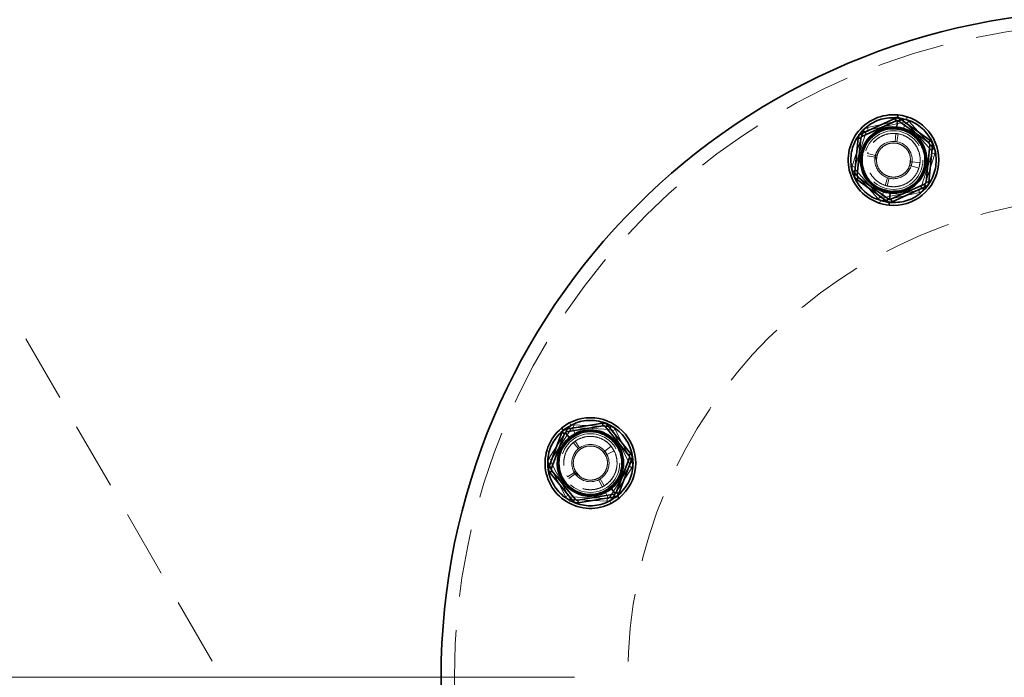
# Model space of a CAD drawing. Units: millimetres. Extents: x 46 to 559, y 47 to 389.
# Drawn here: x 118 to 136, y 268 to 281 of the extents above; entities that cross this region are included whole.
import ezdxf

# ---------------------------------------------------------------- set-up
doc = ezdxf.new("R2010")
doc.units = ezdxf.units.MM
doc.linetypes.add('CENTERX2', pattern=[20.32, 12.7, -2.54, 2.54, -2.54])
doc.linetypes.add('HIDDEN', pattern=[1.905, 1.27, -0.635])

msp = doc.modelspace()

# ---------------------------------------------------------------- linework, layer by layer
at = {"color": 7, "linetype": 'Continuous', "lineweight": 35}
for p, q in [((134.1052, 278.8796), (134.1101, 278.9294)), ((134.0534, 278.8641), (133.4223, 278.5783)), ((133.4429, 278.5327), (134.0741, 278.8185)), ((134.0534, 278.8641), (134.0741, 278.8185)), ((134.0878, 278.703), (134.0996, 278.8227)), ((134.153, 278.8542), (134.1238, 278.8136)), ((134.1238, 278.8136), (134.6869, 278.4099)), ((134.716, 278.4506), (134.153, 278.8542)), ((133.4223, 278.5783), (133.4429, 278.5327)), ((134.0846, 278.6707), (134.0856, 278.6806)), ((133.3641, 278.497), (133.296, 277.8075)), ((133.3457, 277.8026), (133.4138, 278.4921)), ((133.3641, 278.497), (133.4138, 278.4921)), ((134.716, 278.4506), (134.6869, 278.4099)), ((134.7075, 278.3644), (134.6395, 277.6749)), ((134.6892, 277.67), (134.7573, 278.3595)), ((134.7573, 278.3595), (134.7075, 278.3644)), ((133.296, 277.8075), (133.3457, 277.8026)), ((133.3372, 277.7164), (133.3664, 277.7571)), ((133.3372, 277.7164), (133.9003, 277.3128)), ((133.9294, 277.3534), (133.3664, 277.7571)), ((134.6103, 277.6343), (133.9792, 277.3485)), ((134.631, 277.5887), (134.6103, 277.6343)), ((134.6892, 277.67), (134.6395, 277.6749)), ((133.9655, 277.464), (133.9537, 277.3443)), ((133.9687, 277.4964), (133.9677, 277.4864)), ((133.9998, 277.3029), (134.631, 277.5887)), ((133.9003, 277.3128), (133.9294, 277.3534)), ((133.948, 277.2874), (133.9431, 277.2376)), ((133.9998, 277.3029), (133.9792, 277.3485)), ((127.8367, 273.0195), (127.805, 273.0581)), ((128.572, 273.148), (127.8884, 273.0353)), ((127.8884, 273.0353), (127.8965, 272.9859)), ((127.8965, 272.9859), (128.5801, 273.0986)), ((128.572, 273.148), (128.5801, 273.0986)), ((128.6656, 273.1127), (128.6269, 273.081)), ((128.6269, 273.081), (129.0663, 272.5454)), ((129.105, 272.5771), (128.6656, 273.1127)), ((127.8111, 272.9719), (127.5669, 272.3235)), ((127.6137, 272.3059), (127.8579, 272.9542)), ((127.8111, 272.9719), (127.8579, 272.9542)), ((127.9493, 272.8822), (127.873, 272.9753)), ((127.9699, 272.8571), (127.9635, 272.8648)), ((129.0745, 272.496), (128.8303, 271.8477)), ((128.8771, 271.83), (129.1213, 272.4784)), ((129.105, 272.5771), (129.0663, 272.5454)), ((129.1213, 272.4784), (129.0745, 272.496)), ((127.5669, 272.3235), (127.6137, 272.3059)), ((127.5832, 272.2248), (127.6218, 272.2565)), ((127.5832, 272.2248), (128.0226, 271.6892)), ((128.0612, 271.7209), (127.6218, 272.2565)), ((128.7183, 271.9448), (128.7246, 271.9371)), ((128.7389, 271.9197), (128.8152, 271.8266)), ((128.7916, 271.816), (128.108, 271.7033)), ((128.1162, 271.6539), (128.7997, 271.7666)), ((128.7997, 271.7666), (128.7916, 271.816)), ((128.8771, 271.83), (128.8303, 271.8477)), ((128.8515, 271.7824), (128.8832, 271.7438)), ((128.0226, 271.6892), (128.0612, 271.7209)), ((128.1162, 271.6539), (128.108, 271.7033))]:
    msp.add_line(p, q, dxfattribs=at)
at = {"color": 7, "linetype": 'HIDDEN', "lineweight": 18}
for p, q in [((134.1052, 278.8796), (134.1101, 278.9294)), ((133.5398, 278.6943), (134.2169, 278.841)), ((133.5504, 278.6454), (134.2275, 278.7921)), ((134.2166, 278.6763), (134.2534, 278.7909)), ((134.2169, 278.841), (134.2275, 278.7921)), ((134.2708, 278.8453), (134.2861, 278.8929)), ((134.2708, 278.8453), (134.2861, 278.8929)), ((134.3121, 278.8105), (134.2751, 278.7769)), ((134.2751, 278.7769), (134.7408, 278.2639)), ((134.3121, 278.8105), (134.7778, 278.2975)), ((133.2543, 277.9673), (133.4658, 278.627)), ((133.3019, 277.952), (133.5134, 278.6118)), ((133.4658, 278.627), (133.5134, 278.6118)), ((133.5398, 278.6943), (133.5504, 278.6454)), ((134.2067, 278.6454), (134.0312, 278.6654)), ((134.0566, 278.4322), (134.0695, 278.5817)), ((134.0691, 278.5779), (134.1128, 278.576)), ((134.1128, 278.576), (134.087, 278.4283)), ((134.1128, 278.576), (134.1411, 278.5672)), ((134.2067, 278.6454), (134.2098, 278.6549)), ((134.2536, 278.6193), (134.2067, 278.6454)), ((133.5419, 278.2062), (133.5502, 278.2272)), ((133.5419, 278.2062), (133.6873, 278.1694)), ((133.6933, 278.1903), (133.6811, 278.0836)), ((133.6933, 278.1903), (133.6814, 278.0857)), ((133.7219, 278.1812), (133.6933, 278.1903)), ((133.736, 278.2066), (133.7219, 278.1812)), ((134.7513, 278.215), (134.5399, 277.5552)), ((134.799, 278.1997), (134.5875, 277.54)), ((134.7778, 278.2975), (134.7408, 278.2639)), ((134.799, 278.1997), (134.7513, 278.215)), ((133.6811, 278.1395), (133.5331, 278.1634)), ((133.6783, 278.1179), (133.6766, 278.0839)), ((133.7082, 278.1149), (133.6783, 278.1179)), ((133.7219, 278.1812), (133.7111, 278.086)), ((134.3313, 277.9858), (134.3422, 278.081)), ((134.3451, 278.0521), (134.3749, 278.0491)), ((134.5242, 278.0344), (134.3749, 278.0491)), ((134.5194, 278.0259), (134.5175, 278.0055)), ((133.2543, 277.9673), (133.3019, 277.952)), ((133.2755, 277.8696), (133.3125, 277.9032)), ((133.7411, 277.3565), (133.2755, 277.8696)), ((133.7782, 277.3901), (133.3125, 277.9032)), ((134.2582, 277.8211), (134.2741, 277.836)), ((134.2741, 277.836), (134.3067, 277.8736)), ((134.3172, 277.9604), (134.3313, 277.9858)), ((134.3314, 277.9858), (134.3599, 277.9767)), ((134.3599, 277.9767), (134.5028, 277.9309)), ((133.868, 277.6093), (133.9156, 277.7516)), ((133.945, 277.7432), (133.91, 277.5973)), ((133.7997, 277.5477), (133.8466, 277.5217)), ((133.8366, 277.4907), (133.7999, 277.3761)), ((134.5029, 277.5216), (133.8258, 277.3749)), ((134.5135, 277.4728), (133.8364, 277.326)), ((133.8466, 277.5217), (133.8435, 277.5121)), ((133.8466, 277.5217), (134.022, 277.5016)), ((134.5135, 277.4728), (134.5029, 277.5216)), ((134.5875, 277.54), (134.5399, 277.5552)), ((133.7411, 277.3565), (133.7782, 277.3901)), ((133.7825, 277.3217), (133.7672, 277.2741)), ((133.7825, 277.3217), (133.7672, 277.2741)), ((133.8364, 277.326), (133.8258, 277.3749)), ((133.948, 277.2874), (133.9431, 277.2376)), ((116.8072, 276.3828), (126.0448, 260.3828)), ((127.568, 272.4886), (127.943, 273.0711)), ((127.61, 272.4615), (127.985, 273.0441)), ((127.8367, 273.0195), (127.805, 273.0581)), ((127.943, 273.0711), (127.985, 273.0441)), ((127.978, 273.1123), (127.9552, 273.1568)), ((127.978, 273.1123), (127.9552, 273.1568)), ((128.0593, 272.9545), (128.0042, 273.0615)), ((128.0319, 273.1169), (128.0295, 273.0669)), ((128.0295, 273.0669), (128.7215, 273.0334)), ((128.0319, 273.1169), (128.7239, 273.0834)), ((128.7239, 273.0834), (128.7215, 273.0334)), ((128.808, 273.0293), (128.7636, 273.0064)), ((128.808, 273.0293), (129.125, 272.4132)), ((128.0741, 272.9256), (127.9359, 272.8157)), ((128.0741, 272.9256), (128.0696, 272.9345)), ((128.1257, 272.9403), (128.0741, 272.9256)), ((128.7636, 273.0064), (129.0805, 272.3903)), ((128.1187, 272.6687), (128.0221, 272.7835)), ((128.0245, 272.7806), (128.0567, 272.8101)), ((128.0567, 272.8101), (128.083, 272.8239)), ((128.0567, 272.8101), (128.1429, 272.6874)), ((128.7307, 272.7181), (128.6147, 272.6229)), ((128.7332, 272.7087), (128.7464, 272.6929)), ((127.568, 272.4886), (127.61, 272.4615)), ((128.6286, 272.5474), (128.569, 272.6223)), ((128.5915, 272.6039), (128.6147, 272.6229)), ((128.6286, 272.5474), (128.6553, 272.5611)), ((128.6366, 272.5194), (128.6286, 272.5474)), ((128.6553, 272.5611), (128.7887, 272.6297)), ((127.5631, 272.3887), (127.6076, 272.4116)), ((127.8801, 271.7726), (127.5631, 272.3887)), ((127.9246, 271.7955), (127.6076, 272.4116)), ((128.0516, 272.2825), (128.0596, 272.2545)), ((128.6941, 272.401), (128.6906, 272.4505)), ((128.6934, 272.3792), (128.6941, 272.401)), ((129.0781, 272.3404), (128.7031, 271.7578)), ((129.1202, 272.3133), (128.7452, 271.7308)), ((129.1202, 272.3133), (129.0781, 272.3404)), ((129.125, 272.4132), (129.0805, 272.3903)), ((127.9146, 272.145), (127.9056, 272.1657)), ((127.9146, 272.145), (128.0434, 272.2218)), ((128.0602, 272.1962), (127.9385, 272.1085)), ((128.0595, 272.2545), (128.0329, 272.2408)), ((128.0329, 272.2408), (128.0984, 272.1584)), ((128.0329, 272.2408), (128.0997, 272.1567)), ((128.0596, 272.2545), (128.1192, 272.1796)), ((128.0967, 272.198), (128.0735, 272.179)), ((128.0735, 272.179), (128.0963, 272.1538)), ((128.527, 272.1026), (128.6054, 271.9747)), ((128.5672, 271.9535), (128.5003, 272.0877)), ((128.614, 271.8763), (128.7523, 271.9862)), ((127.8801, 271.7726), (127.9246, 271.7955)), ((127.9642, 271.7185), (127.9666, 271.7685)), ((128.6587, 271.735), (127.9666, 271.7685)), ((128.5625, 271.8616), (128.614, 271.8763)), ((128.614, 271.8763), (128.6186, 271.8674)), ((128.6289, 271.8474), (128.6839, 271.7404)), ((128.6562, 271.685), (128.6587, 271.735)), ((128.7452, 271.7308), (128.7031, 271.7578)), ((128.8515, 271.7824), (128.8832, 271.7438)), ((128.6562, 271.685), (127.9642, 271.7185)), ((128.7101, 271.6896), (128.733, 271.6451)), ((128.7101, 271.6896), (128.733, 271.6451))]:
    msp.add_line(p, q, dxfattribs=at)
at = {"color": 7, "linetype": 'CENTERX2', "lineweight": 18}
msp.add_line((128.0448, 268.3828), (92.5448, 268.3828), dxfattribs=at)
at = {"color": 7, "linetype": 'HIDDEN', "lineweight": 18, "flags": 128}
for points in [[(134.3661, 277.9983), (134.3739, 278.0402), (134.3749, 278.0491)], [(128.6444, 272.5807), (128.6203, 272.6159), (128.6147, 272.6229)]]:
    msp.add_lwpolyline(points, dxfattribs=at)
at = {"color": 7, "linetype": 'Continuous', "lineweight": 35}
msp.add_circle((138.0448, 268.3828), 12.5, dxfattribs=at)
at = {"color": 7, "linetype": 'HIDDEN', "lineweight": 18}
for centre, radius in [((138.0448, 268.3828), 12.25), ((134.0266, 278.0835), 0.55), ((138.0448, 268.3828), 9), ((128.3441, 272.401), 0.55)]:
    msp.add_circle(centre, radius, dxfattribs=at)
at = {"color": 7, "linetype": 'Continuous', "lineweight": 35}
for centre, radius, start, end in [((134.0266, 278.0835), 0.85, 84.36207, 264.36207), ((134.0266, 278.0835), 0.85, 264.36207, 84.36207), ((134.0266, 278.0835), 0.6225, 84.36207, 264.36207), ((134.0266, 278.0835), 0.6, 84.36207, 264.36207), ((134.0266, 278.0835), 0.6225, 264.36207, 84.36207), ((134.0266, 278.0835), 0.6, 264.36207, 84.36207), ((128.3441, 272.401), 0.85, 309.36207, 129.36207), ((128.3441, 272.401), 0.85, 129.36207, 309.36207), ((128.3441, 272.401), 0.6225, 309.36207, 129.36207), ((128.3441, 272.401), 0.6225, 129.36207, 309.36207), ((128.3441, 272.401), 0.6, 129.36207, 309.36207), ((128.3441, 272.401), 0.6, 309.36207, 129.36207)]:
    msp.add_arc(centre, radius, start, end, dxfattribs=at)
at = {"color": 7, "linetype": 'HIDDEN', "lineweight": 18}
for centre, radius, start, end in [((134.2381, 278.7433), 0.05, 42.2287, 102.2287), ((133.561, 278.5965), 0.05, 102.2287, 162.2287), ((134.0266, 278.0835), 0.5, 354.36207, 301.64906), ((134.0266, 278.0835), 0.35, 354.36207, 174.36207), ((134.7037, 278.2303), 0.05, 342.2287, 42.2287), ((134.0266, 278.0835), 0.35, 174.36207, 354.36207), ((133.3495, 277.9368), 0.05, 162.2287, 222.2287), ((134.4923, 277.5705), 0.05, 282.2287, 342.2287), ((133.8152, 277.4237), 0.05, 222.2287, 282.2287), ((128.0271, 273.017), 0.05, 87.2287, 147.2287), ((128.7191, 272.9835), 0.05, 27.2287, 87.2287), ((128.3441, 272.401), 0.5, 39.36207, 346.64906), ((128.3441, 272.401), 0.35, 39.36207, 219.36207), ((128.3441, 272.401), 0.35, 219.36207, 39.36207), ((127.6521, 272.4344), 0.05, 147.2287, 207.2287), ((129.0361, 272.3675), 0.05, 327.2287, 27.2287), ((127.9691, 271.8184), 0.05, 207.2287, 267.2287), ((128.6611, 271.7849), 0.05, 267.2287, 327.2287)]:
    msp.add_arc(centre, radius, start, end, dxfattribs=at)
at = {"color": 7, "linetype": 'Continuous', "lineweight": 35}
for points, knots in [([(134.1052, 278.8796), (133.9999, 278.878), (133.7891, 278.8746), (133.5059, 278.7167), (133.3029, 278.471), (133.2098, 278.1641), (133.2411, 277.845), (133.3922, 277.5644), (133.639, 277.3542), (133.8451, 277.3096), (133.948, 277.2874)], [0, 0, 0, 0, 0.1249735, 0.2499957, 0.3749987, 0.5000001, 0.6250015, 0.7500045, 0.8750267, 1, 1, 1, 1]), ([(133.948, 277.2874), (134.0534, 277.2891), (134.2641, 277.2924), (134.5473, 277.4504), (134.7504, 277.696), (134.8435, 278.0029), (134.8122, 278.322), (134.6611, 278.6026), (134.4142, 278.8129), (134.2082, 278.8574), (134.1052, 278.8796)], [0, 0, 0, 0, 0.1249735, 0.2499957, 0.3749987, 0.5000001, 0.6250015, 0.7500045, 0.8750267, 1, 1, 1, 1]), ([(134.153, 278.8542), (134.1445, 278.8592), (134.1277, 278.8692), (134.0925, 278.8757), (134.0682, 278.8685), (134.0534, 278.8641)], [0, 0, 0, 0, 0.2812901, 0.5615458, 1, 1, 1, 1]), ([(134.0996, 278.8227), (134.0949, 278.8228), (134.0853, 278.8231), (134.0778, 278.82), (134.0741, 278.8185)], [0, 0, 0, 0, 0.500203, 1, 1, 1, 1]), ([(134.1238, 278.8136), (134.1204, 278.8158), (134.1137, 278.8203), (134.1043, 278.8219), (134.0996, 278.8227)], [0, 0, 0, 0, 0.499797, 1, 1, 1, 1]), ([(133.4223, 278.5783), (133.4138, 278.5735), (133.3967, 278.5639), (133.3735, 278.5367), (133.3676, 278.512), (133.3641, 278.497)], [0, 0, 0, 0, 0.2812901, 0.5615458, 1, 1, 1, 1]), ([(133.9687, 277.4964), (133.8927, 277.5128), (133.7408, 277.5456), (133.5587, 277.7006), (133.4473, 277.9076), (133.4242, 278.143), (133.4928, 278.3693), (133.6426, 278.5505), (133.8515, 278.6669), (134.0069, 278.6694), (134.0846, 278.6707)], [0, 0, 0, 0, 0.124947, 0.2499894, 0.3749957, 0.4999979, 0.6250001, 0.7500064, 0.875051, 1, 1, 1, 1]), ([(134.0846, 278.6707), (134.1605, 278.6542), (134.3125, 278.6214), (134.4945, 278.4664), (134.606, 278.2594), (134.6291, 278.024), (134.5604, 277.7978), (134.4106, 277.6165), (134.2018, 277.5001), (134.0464, 277.4976), (133.9687, 277.4964)], [0, 0, 0, 0, 0.124947, 0.2499894, 0.3749957, 0.4999979, 0.6250001, 0.7500064, 0.875051, 1, 1, 1, 1]), ([(133.4429, 278.5327), (133.4394, 278.5309), (133.4339, 278.528), (133.4273, 278.5218), (133.4228, 278.5164), (133.4192, 278.5105), (133.4154, 278.5022), (133.4145, 278.4961), (133.4138, 278.4921)], [0, 0, 0, 0, 0.2495637, 0.3790498, 0.5000625, 0.6207805, 0.7505858, 1, 1, 1, 1]), ([(134.7075, 278.3644), (134.7077, 278.3684), (134.7079, 278.3746), (134.7058, 278.3835), (134.7035, 278.39), (134.7001, 278.3961), (134.6948, 278.4035), (134.69, 278.4074), (134.6869, 278.4099)], [0, 0, 0, 0, 0.2495637, 0.37904984, 0.50006251, 0.62078049, 0.75058583, 1, 1, 1, 1]), ([(134.7573, 278.3595), (134.7574, 278.3693), (134.7576, 278.3888), (134.7457, 278.4226), (134.7273, 278.44), (134.716, 278.4506)], [0, 0, 0, 0, 0.2812901, 0.5615458, 1, 1, 1, 1]), ([(133.296, 277.8075), (133.2959, 277.7977), (133.2957, 277.7782), (133.3076, 277.7444), (133.326, 277.7271), (133.3372, 277.7164)], [0, 0, 0, 0, 0.2812901, 0.56154581, 1, 1, 1, 1]), ([(133.3457, 277.8026), (133.3456, 277.7986), (133.3454, 277.7925), (133.3474, 277.7836), (133.3498, 277.777), (133.3531, 277.7709), (133.3585, 277.7635), (133.3632, 277.7596), (133.3664, 277.7571)], [0, 0, 0, 0, 0.2495637, 0.3790498, 0.5000625, 0.6207805, 0.7505858, 1, 1, 1, 1]), ([(134.6103, 277.6343), (134.6139, 277.6362), (134.6193, 277.639), (134.626, 277.6453), (134.6305, 277.6506), (134.6341, 277.6565), (134.6378, 277.6649), (134.6388, 277.6709), (134.6395, 277.6749)], [0, 0, 0, 0, 0.2495637, 0.3790498, 0.5000625, 0.6207805, 0.7505858, 1, 1, 1, 1]), ([(134.631, 277.5887), (134.6395, 277.5935), (134.6565, 277.6031), (134.6798, 277.6303), (134.6856, 277.655), (134.6892, 277.67)], [0, 0, 0, 0, 0.2812901, 0.5615458, 1, 1, 1, 1]), ([(133.9003, 277.3128), (133.9087, 277.3078), (133.9256, 277.2978), (133.9608, 277.2913), (133.985, 277.2985), (133.9998, 277.3029)], [0, 0, 0, 0, 0.2812901, 0.5615458, 1, 1, 1, 1]), ([(133.9294, 277.3534), (133.9328, 277.3512), (133.9396, 277.3467), (133.949, 277.3451), (133.9537, 277.3443)], [0, 0, 0, 0, 0.499797, 1, 1, 1, 1]), ([(133.9537, 277.3443), (133.9584, 277.3442), (133.9679, 277.3439), (133.9754, 277.347), (133.9792, 277.3485)], [0, 0, 0, 0, 0.500203, 1, 1, 1, 1]), ([(128.8515, 271.7824), (128.9248, 271.8581), (129.0714, 272.0095), (129.16, 272.3214), (129.1298, 272.6388), (128.9787, 272.9215), (128.7309, 273.1251), (128.4256, 273.2167), (128.1024, 273.1908), (127.9253, 273.0766), (127.8367, 273.0195)], [0, 0, 0, 0, 0.1249735, 0.2499957, 0.3749987, 0.5000001, 0.6250015, 0.7500045, 0.8750267, 1, 1, 1, 1]), ([(127.8367, 273.0195), (127.7634, 272.9438), (127.6168, 272.7924), (127.5282, 272.4805), (127.5583, 272.1631), (127.7094, 271.8804), (127.9572, 271.6768), (128.2625, 271.5852), (128.5857, 271.6111), (128.7629, 271.7253), (128.8515, 271.7824)], [0, 0, 0, 0, 0.1249735, 0.2499957, 0.3749987, 0.5000001, 0.6250015, 0.7500045, 0.8750267, 1, 1, 1, 1]), ([(127.8884, 273.0353), (127.8789, 273.0328), (127.86, 273.028), (127.8305, 273.0077), (127.8184, 272.9854), (127.8111, 272.9719)], [0, 0, 0, 0, 0.2812901, 0.5615458, 1, 1, 1, 1]), ([(128.6656, 273.1127), (128.6587, 273.1197), (128.645, 273.1337), (128.6127, 273.1491), (128.5874, 273.1484), (128.572, 273.148)], [0, 0, 0, 0, 0.2812901, 0.5615458, 1, 1, 1, 1]), ([(128.6269, 273.081), (128.6242, 273.084), (128.62, 273.0885), (128.6123, 273.0933), (128.606, 273.0963), (128.5993, 273.0982), (128.5903, 273.0997), (128.5842, 273.0991), (128.5801, 273.0986)], [0, 0, 0, 0, 0.2495637, 0.3790498, 0.5000625, 0.6207805, 0.7505858, 1, 1, 1, 1]), ([(128.7183, 271.9448), (128.653, 271.9027), (128.5223, 271.8185), (128.2839, 271.7994), (128.0588, 271.8669), (127.876, 272.017), (127.7646, 272.2256), (127.7423, 272.4596), (127.8077, 272.6896), (127.9158, 272.8013), (127.9699, 272.8571)], [0, 0, 0, 0, 0.124947, 0.2499894, 0.3749957, 0.4999979, 0.6250001, 0.7500064, 0.875051, 1, 1, 1, 1]), ([(127.873, 272.9753), (127.8695, 272.972), (127.8626, 272.9654), (127.8595, 272.958), (127.8579, 272.9542)], [0, 0, 0, 0, 0.500203, 1, 1, 1, 1]), ([(127.8965, 272.9859), (127.8926, 272.9851), (127.8846, 272.9835), (127.8769, 272.978), (127.873, 272.9753)], [0, 0, 0, 0, 0.499797, 1, 1, 1, 1]), ([(127.9699, 272.8571), (128.0352, 272.8992), (128.1658, 272.9834), (128.4042, 273.0025), (128.6294, 272.935), (128.8121, 272.7849), (128.9236, 272.5763), (128.9458, 272.3423), (128.8805, 272.1123), (128.7723, 272.0006), (128.7183, 271.9448)], [0, 0, 0, 0, 0.124947, 0.2499894, 0.3749957, 0.4999979, 0.6250001, 0.7500064, 0.875051, 1, 1, 1, 1]), ([(129.0745, 272.496), (129.0757, 272.4999), (129.0775, 272.5058), (129.0778, 272.5149), (129.0772, 272.5218), (129.0755, 272.5286), (129.0723, 272.5371), (129.0687, 272.5421), (129.0663, 272.5454)], [0, 0, 0, 0, 0.2495637, 0.3790498, 0.5000625, 0.6207805, 0.7505858, 1, 1, 1, 1]), ([(129.1213, 272.4784), (129.1239, 272.4878), (129.1292, 272.5067), (129.1264, 272.5424), (129.1131, 272.5639), (129.105, 272.5771)], [0, 0, 0, 0, 0.2812901, 0.5615458, 1, 1, 1, 1]), ([(127.5669, 272.3235), (127.5643, 272.3141), (127.559, 272.2952), (127.5618, 272.2595), (127.5751, 272.238), (127.5832, 272.2248)], [0, 0, 0, 0, 0.2812901, 0.5615458, 1, 1, 1, 1]), ([(127.6137, 272.3059), (127.6125, 272.302), (127.6107, 272.2961), (127.6104, 272.287), (127.611, 272.2801), (127.6126, 272.2733), (127.6159, 272.2648), (127.6195, 272.2598), (127.6218, 272.2565)], [0, 0, 0, 0, 0.2495637, 0.3790498, 0.5000625, 0.6207805, 0.7505858, 1, 1, 1, 1]), ([(128.7916, 271.816), (128.7956, 271.8168), (128.8035, 271.8184), (128.8113, 271.8239), (128.8152, 271.8266)], [0, 0, 0, 0, 0.499797, 1, 1, 1, 1]), ([(128.7997, 271.7666), (128.8092, 271.7691), (128.8282, 271.7739), (128.8577, 271.7942), (128.8697, 271.8165), (128.8771, 271.83)], [0, 0, 0, 0, 0.2812901, 0.5615458, 1, 1, 1, 1]), ([(128.8152, 271.8266), (128.8186, 271.8299), (128.8255, 271.8365), (128.8287, 271.8439), (128.8303, 271.8477)], [0, 0, 0, 0, 0.500203, 1, 1, 1, 1]), ([(128.0226, 271.6892), (128.0294, 271.6822), (128.0431, 271.6682), (128.0754, 271.6528), (128.1007, 271.6535), (128.1162, 271.6539)], [0, 0, 0, 0, 0.2812901, 0.5615458, 1, 1, 1, 1]), ([(128.0612, 271.7209), (128.064, 271.7179), (128.0681, 271.7134), (128.0759, 271.7086), (128.0822, 271.7056), (128.0889, 271.7037), (128.0979, 271.7022), (128.104, 271.7028), (128.108, 271.7033)], [0, 0, 0, 0, 0.2495637, 0.3790498, 0.5000625, 0.6207805, 0.7505858, 1, 1, 1, 1])]:
    msp.add_open_spline(points, degree=3, knots=knots, dxfattribs=at)
at = {"color": 7, "linetype": 'HIDDEN', "lineweight": 18}
for points, knots in [([(133.948, 277.2874), (133.8451, 277.3096), (133.639, 277.3542), (133.3922, 277.5644), (133.2411, 277.845), (133.2098, 278.1641), (133.3029, 278.471), (133.5059, 278.7167), (133.7891, 278.8746), (133.9999, 278.878), (134.1052, 278.8796)], [0, 0, 0, 0, 0.1249733, 0.2499955, 0.3749985, 0.4999999, 0.6250013, 0.7500043, 0.8750265, 1, 1, 1, 1]), ([(134.2708, 278.8453), (134.1675, 278.8658), (133.9607, 278.9068), (133.6506, 278.812), (133.4005, 278.6145), (133.245, 278.334), (133.2085, 278.0155), (133.2972, 277.7093), (133.4944, 277.4519), (133.6864, 277.3651), (133.7825, 277.3217)], [0, 0, 0, 0, 0.12497333, 0.2499955, 0.37499848, 0.4999999, 0.62500134, 0.75000431, 0.87502655, 1, 1, 1, 1]), ([(133.7825, 277.3217), (133.6864, 277.3651), (133.4944, 277.4519), (133.2972, 277.7093), (133.2085, 278.0155), (133.245, 278.334), (133.4005, 278.6145), (133.6506, 278.812), (133.9607, 278.9068), (134.1675, 278.8658), (134.2708, 278.8453)], [0, 0, 0, 0, 0.1249735, 0.2499957, 0.3749987, 0.5000001, 0.6250015, 0.7500045, 0.8750267, 1, 1, 1, 1]), ([(133.7825, 277.3217), (133.8858, 277.3012), (134.0926, 277.2602), (134.4026, 277.355), (134.6528, 277.5526), (134.8083, 277.833), (134.8448, 278.1515), (134.756, 278.4577), (134.5589, 278.7151), (134.3668, 278.8019), (134.2708, 278.8453)], [0, 0, 0, 0, 0.12497333, 0.2499955, 0.37499848, 0.4999999, 0.62500134, 0.75000431, 0.87502655, 1, 1, 1, 1]), ([(134.2708, 278.8453), (134.3668, 278.8019), (134.5589, 278.7151), (134.756, 278.4577), (134.8448, 278.1515), (134.8083, 277.833), (134.6528, 277.5526), (134.4026, 277.355), (134.0926, 277.2602), (133.8858, 277.3012), (133.7825, 277.3217)], [0, 0, 0, 0, 0.1249735, 0.2499957, 0.3749987, 0.5000001, 0.6250015, 0.7500045, 0.8750267, 1, 1, 1, 1]), ([(134.1052, 278.8796), (134.2082, 278.8574), (134.4142, 278.8129), (134.6611, 278.6026), (134.8122, 278.322), (134.8435, 278.0029), (134.7504, 277.696), (134.5473, 277.4504), (134.2641, 277.2924), (134.0534, 277.2891), (133.948, 277.2874)], [0, 0, 0, 0, 0.1249733, 0.2499955, 0.3749985, 0.4999999, 0.6250013, 0.7500043, 0.8750265, 1, 1, 1, 1]), ([(134.2169, 278.841), (134.2266, 278.8422), (134.2461, 278.8447), (134.2809, 278.8367), (134.3003, 278.8204), (134.3121, 278.8105)], [0, 0, 0, 0, 0.2812901, 0.5615458, 1, 1, 1, 1]), ([(133.4658, 278.627), (133.4696, 278.6361), (133.4771, 278.6541), (133.5015, 278.6803), (133.5253, 278.689), (133.5398, 278.6943)], [0, 0, 0, 0, 0.2812901, 0.5615458, 1, 1, 1, 1]), ([(134.5242, 278.0344), (134.5167, 277.9918), (134.5013, 277.9037), (134.4338, 277.7829), (134.3358, 277.6821), (134.2145, 277.6135), (134.0842, 277.5811), (133.9512, 277.5834), (133.8207, 277.6209), (133.7015, 277.695), (133.6075, 277.7993), (133.5476, 277.9211), (133.522, 278.0516), (133.5308, 278.1856), (133.577, 278.317), (133.6588, 278.4318), (133.7664, 278.5175), (133.889, 278.5701), (134.0211, 278.5895), (134.1576, 278.5728), (134.2874, 278.5179), (134.3955, 278.4302), (134.4735, 278.3205), (134.519, 278.1962), (134.5339, 278.0744), (134.516, 277.9983), (134.5084, 277.9663)], [0, 0, 0, 0, 0.0402702, 0.0831985, 0.1272927, 0.170796, 0.2120883, 0.2516367, 0.2938219, 0.3377173, 0.3816127, 0.4237979, 0.4633462, 0.5046386, 0.5481419, 0.592236, 0.6351643, 0.6754346, 0.7157048, 0.7586331, 0.8027273, 0.8462306, 0.8875229, 0.9270712, 0.9692565, 1, 1, 1, 1]), ([(134.7778, 278.2975), (134.7837, 278.2897), (134.7955, 278.2741), (134.8061, 278.2399), (134.8017, 278.2149), (134.799, 278.1997)], [0, 0, 0, 0, 0.2812901, 0.5615458, 1, 1, 1, 1]), ([(133.2755, 277.8696), (133.2696, 277.8774), (133.2577, 277.8929), (133.2472, 277.9271), (133.2516, 277.9521), (133.2543, 277.9673)], [0, 0, 0, 0, 0.2812901, 0.5615458, 1, 1, 1, 1]), ([(134.5875, 277.54), (134.5837, 277.5309), (134.5761, 277.5129), (134.5518, 277.4867), (134.528, 277.478), (134.5135, 277.4728)], [0, 0, 0, 0, 0.2812901, 0.5615458, 1, 1, 1, 1]), ([(133.8364, 277.326), (133.8266, 277.3248), (133.8072, 277.3223), (133.7723, 277.3303), (133.753, 277.3466), (133.7411, 277.3565)], [0, 0, 0, 0, 0.2812901, 0.5615458, 1, 1, 1, 1]), ([(127.8367, 273.0195), (127.9253, 273.0766), (128.1024, 273.1908), (128.4256, 273.2167), (128.7309, 273.1251), (128.9787, 272.9215), (129.1298, 272.6388), (129.16, 272.3214), (129.0714, 272.0095), (128.9248, 271.8581), (128.8515, 271.7824)], [0, 0, 0, 0, 0.12497333, 0.2499955, 0.37499848, 0.4999999, 0.62500134, 0.75000431, 0.87502655, 1, 1, 1, 1]), ([(128.7101, 271.6896), (128.7977, 271.7482), (128.9729, 271.8654), (129.125, 272.1517), (129.1623, 272.4683), (129.0739, 272.7765), (128.8745, 273.0276), (128.5953, 273.1813), (128.2738, 273.2239), (128.0766, 273.1495), (127.978, 273.1123)], [0, 0, 0, 0, 0.1249733, 0.2499955, 0.3749985, 0.4999999, 0.6250013, 0.7500043, 0.8750265, 1, 1, 1, 1]), ([(127.978, 273.1123), (128.0766, 273.1495), (128.2738, 273.2239), (128.5953, 273.1813), (128.8745, 273.0276), (129.0739, 272.7765), (129.1623, 272.4683), (129.125, 272.1517), (128.9729, 271.8654), (128.7977, 271.7482), (128.7101, 271.6896)], [0, 0, 0, 0, 0.1249735, 0.2499957, 0.3749987, 0.5000001, 0.6250015, 0.7500045, 0.8750267, 1, 1, 1, 1]), ([(128.8515, 271.7824), (128.7629, 271.7253), (128.5857, 271.6111), (128.2625, 271.5852), (127.9572, 271.6768), (127.7094, 271.8804), (127.5583, 272.1631), (127.5282, 272.4805), (127.6168, 272.7924), (127.7634, 272.9438), (127.8367, 273.0195)], [0, 0, 0, 0, 0.12497333, 0.2499955, 0.37499848, 0.4999999, 0.62500134, 0.75000431, 0.87502655, 1, 1, 1, 1]), ([(127.978, 273.1123), (127.8905, 273.0537), (127.7153, 272.9365), (127.5631, 272.6502), (127.5259, 272.3336), (127.6142, 272.0254), (127.8137, 271.7743), (128.0929, 271.6206), (128.4143, 271.578), (128.6115, 271.6524), (128.7101, 271.6896)], [0, 0, 0, 0, 0.1249733, 0.2499955, 0.3749985, 0.4999999, 0.6250013, 0.7500043, 0.8750265, 1, 1, 1, 1]), ([(128.7101, 271.6896), (128.6115, 271.6524), (128.4143, 271.578), (128.0929, 271.6206), (127.8137, 271.7743), (127.6142, 272.0254), (127.5259, 272.3336), (127.5631, 272.6502), (127.7153, 272.9365), (127.8905, 273.0537), (127.978, 273.1123)], [0, 0, 0, 0, 0.12497345, 0.24999569, 0.37499866, 0.5000001, 0.62500152, 0.7500045, 0.87502667, 1, 1, 1, 1]), ([(127.943, 273.0711), (127.949, 273.0789), (127.961, 273.0943), (127.9913, 273.1133), (128.0165, 273.1155), (128.0319, 273.1169)], [0, 0, 0, 0, 0.2812901, 0.5615458, 1, 1, 1, 1]), ([(128.7239, 273.0834), (128.7336, 273.0821), (128.753, 273.0794), (128.7846, 273.0627), (128.7992, 273.0419), (128.808, 273.0293)], [0, 0, 0, 0, 0.2812901, 0.5615458, 1, 1, 1, 1]), ([(128.7307, 272.7181), (128.7555, 272.6826), (128.8068, 272.6094), (128.8446, 272.4763), (128.8466, 272.3357), (128.8093, 272.2014), (128.74, 272.0864), (128.6444, 271.9939), (128.5256, 271.9282), (128.3889, 271.8963), (128.2487, 271.9036), (128.1202, 271.9474), (128.0098, 272.0215), (127.9213, 272.1226), (127.8611, 272.2481), (127.8377, 272.3872), (127.8532, 272.5238), (127.9027, 272.6477), (127.9824, 272.7548), (128.0906, 272.8395), (128.2213, 272.8925), (128.3598, 272.9069), (128.4924, 272.8845), (128.6126, 272.8287), (128.7092, 272.7532), (128.7503, 272.6868), (128.7677, 272.6587)], [0, 0, 0, 0, 0.0402702, 0.0831985, 0.1272927, 0.170796, 0.2120883, 0.2516367, 0.2938219, 0.3377173, 0.3816127, 0.4237979, 0.4633462, 0.5046386, 0.5481419, 0.592236, 0.6351643, 0.6754346, 0.7157048, 0.7586331, 0.8027273, 0.8462306, 0.8875229, 0.9270712, 0.9692565, 1, 1, 1, 1]), ([(127.5631, 272.3887), (127.5594, 272.3978), (127.552, 272.4159), (127.5507, 272.4516), (127.5614, 272.4746), (127.568, 272.4886)], [0, 0, 0, 0, 0.2812901, 0.5615458, 1, 1, 1, 1]), ([(129.125, 272.4132), (129.1287, 272.4041), (129.1361, 272.386), (129.1374, 272.3503), (129.1267, 272.3273), (129.1202, 272.3133)], [0, 0, 0, 0, 0.2812901, 0.5615458, 1, 1, 1, 1]), ([(127.9642, 271.7185), (127.9545, 271.7198), (127.9351, 271.7225), (127.9035, 271.7392), (127.889, 271.76), (127.8801, 271.7726)], [0, 0, 0, 0, 0.2812901, 0.5615458, 1, 1, 1, 1]), ([(128.7452, 271.7308), (128.7391, 271.723), (128.7272, 271.7076), (128.6968, 271.6886), (128.6716, 271.6864), (128.6562, 271.685)], [0, 0, 0, 0, 0.2812901, 0.5615458, 1, 1, 1, 1])]:
    msp.add_open_spline(points, degree=3, knots=knots, dxfattribs=at)
for points in [[(133.7082, 278.1149), (133.7171, 278.1561), (133.7349, 278.2386), (133.819, 278.3373), (133.9313, 278.3977), (134.0589, 278.4102), (134.1816, 278.373), (134.2799, 278.2918), (134.343, 278.1785), (134.3444, 278.0942), (134.3451, 278.0521)], [(134.3451, 278.0521), (134.3362, 278.0109), (134.3184, 277.9285), (134.2343, 277.8297), (134.122, 277.7693), (133.9944, 277.7568), (133.8717, 277.794), (133.7734, 277.8752), (133.7102, 277.9885), (133.7089, 278.0728), (133.7082, 278.1149)], [(128.0967, 272.198), (128.0738, 272.2334), (128.0282, 272.3043), (128.0178, 272.4336), (128.0545, 272.5557), (128.1359, 272.6548), (128.249, 272.7152), (128.3759, 272.7273), (128.5006, 272.6919), (128.5612, 272.6332), (128.5915, 272.6039)], [(128.5915, 272.6039), (128.6143, 272.5685), (128.66, 272.4976), (128.6703, 272.3683), (128.6337, 272.2462), (128.5523, 272.1471), (128.4392, 272.0867), (128.3123, 272.0746), (128.1875, 272.11), (128.127, 272.1687), (128.0967, 272.198)]]:
    msp.add_open_spline(points, degree=3, dxfattribs=at)

doc.saveas('drawing.dxf')
